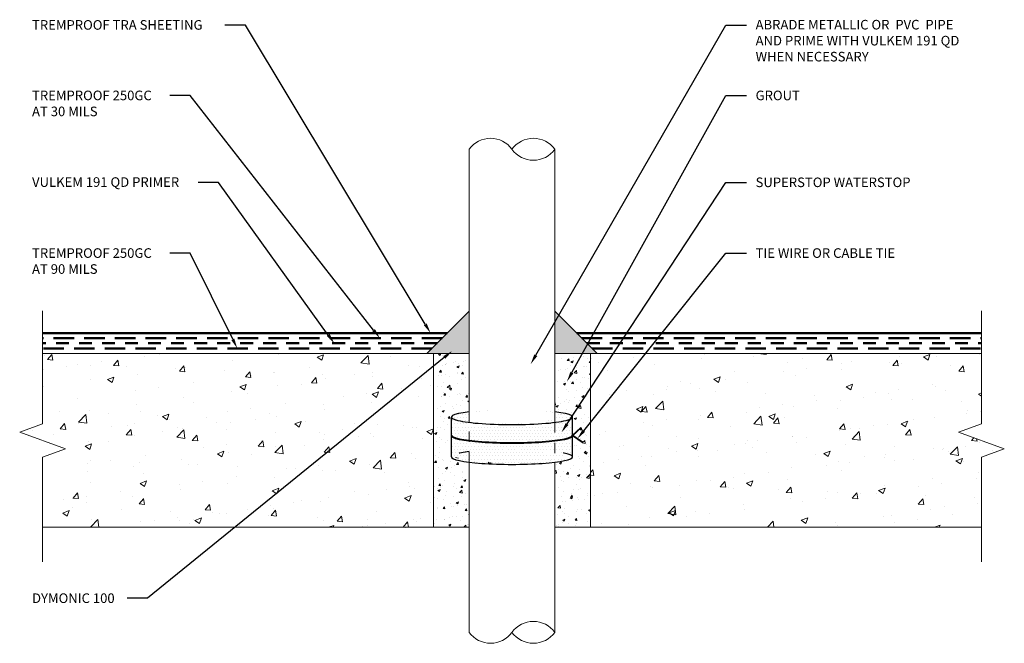
# Model space of a CAD drawing. Extents: x 0.62 to 10.25, y 0.48 to 6.57.
import ezdxf
from ezdxf import colors
from ezdxf.entities.mleader import LeaderData, LeaderLine
from ezdxf.math import Vec2, Vec3

# ---------------------------------------------------------------- set-up
doc = ezdxf.new("R2010")
doc.units = 0
doc.header["$MEASUREMENT"] = 0
for name, pattern in [('DASHED', [0.75, 0.5, -0.25]), ('HIDDEN', [0.375, 0.25, -0.125]), ('HIDDEN2', [0.1875, 0.125, -0.0625])]:
    doc.linetypes.add(name, pattern=pattern)
for name, color, linetype, lineweight in [('1 - Framework', 7, 'Continuous', 15), ('1 - Framework Hatch', 252, 'Continuous', 9), ('2- Text', 7, 'Continuous', 13), ('AVB - Dymonic 100 Hatch', 134, 'Continuous', 5), ('DC - Primer', 104, 'HIDDEN2', 50), ('WP - Cold - TREMproof 250GC TRA Sheet', 20, 'Continuous', 50), ('WP - Cold -TREMproof 250 GC', 172, 'DASHED', 50), ('WP - Superstop Waterstop Hatch', 150, 'Continuous', 9)]:
    doc.layers.add(name, color=color, linetype=linetype, lineweight=lineweight)
doc.layers.add('Drawings', color=7, linetype='Continuous')
doc.styles.add('2020Tremco', font='sanss___.ttf', dxfattribs={"height": 0.09375})
pattern_1 = [(50, (0, 4.6618), (0.645534, -0.056477), [0.0675, -0.7425]), (355, (0, 4.6618), (-0.124876, 0.676973), [0.054, -0.594]), (100.4514, (0.0538, 4.6571), (0.520658, 0.620496), [0.057366, -0.631028]), (46.184, (0, 4.8418), (0.96052, -0.14897), [0.10125, -1.11375]), (96.636, (0.08, 4.8294), (0.841196, 0.87671), [0.08605, -0.94654]), (351.184, (0, 4.8418), (0.8412, 0.87671), [0.081, -0.891]), (21, (0.09, 4.7968), (0.537216, -0.362357), [0.0675, -0.7425]), (326, (0.09, 4.7968), (0.218984, 0.652635), [0.054, -0.594]), (71.4514, (0.13477, 4.7666), (0.7562, 0.290278), [0.057366, -0.631028]), (37.5, (0, 4.66182), (0.010944, 0.2996045), [0, -0.5868, 0, -0.603, 0, -0.59625]), (7.5, (0, 4.66182), (0.236763, 0.354971), [0, -0.3438, 0, -0.5733, 0, -0.22725]), (327.5, (-0.2007, 4.66182), (0.48044, -0.0202994), [0, -0.225, 0, -0.702, 0, -0.9315]), (317.5, (-0.2907, 4.6618), (0.524868, 0.090094), [0, -0.2925, 0, -0.4662, 0, -0.6615])]

msp = doc.modelspace()

# ---------------------------------------------------------------- hatches: boundary and pattern name
at = {"layer": '1 - Framework Hatch', "ltscale": 0.4}
h = msp.add_hatch(dxfattribs=at)
h.set_pattern_fill('AR-CONC', color=256, scale=0.09)
h.set_pattern_definition(pattern_1)
h.paths.add_polyline_path([(4.6717, 1.613), (4.6717, 3.3115), (0.8486, 3.3115), (0.8486, 2.6256), (0.6242, 2.5439), (1.073, 2.3806), (0.8486, 2.2989), (0.8486, 1.613)])
h = msp.add_hatch(dxfattribs=at)
h.set_pattern_fill('AR-CONC', color=256, scale=0.03)
h.set_pattern_definition([(50, (-68.84508, -109.87679), (0.21517805, -0.01882564), [0.0225, -0.2475]), (355, (-68.84508, -109.87679), (-0.0416254, 0.22565764), [0.018, -0.198]), (100.45144, (-68.82715, -109.87836), (0.17355265, 0.206832), [0.01912206, -0.21034263]), (46.1842, (-68.84508, -109.81679), (0.3201724, -0.0496558), [0.03375, -0.37125]), (96.63564, (-68.8184, -109.82092), (0.2803986, 0.2922356), [0.0286831, -0.3155141]), (351.18416, (-68.8451, -109.8168), (0.2803986, 0.2922356), [0.027, -0.297]), (21, (-68.81508, -109.83179), (0.17907212, -0.12078567), [0.0225, -0.2475]), (326, (-68.81508, -109.83179), (0.0729946, 0.217545), [0.018, -0.198]), (71.45144, (-68.80016, -109.84185), (0.2520667, 0.09675935), [0.01912206, -0.21034263]), (37.5, (-68.845084, -109.87679), (0.003647957, 0.099868156), [0, -0.1956, 0, -0.201, 0, -0.19875]), (7.5, (-68.84508, -109.87679), (0.07892086, 0.11832351), [0, -0.1146, 0, -0.1911, 0, -0.07575]), (327.5, (-68.911984, -109.87679), (0.16014673, -0.00676646), [0, -0.075, 0, -0.234, 0, -0.3105]), (317.5, (-68.94198, -109.87679), (0.17495585, 0.0300315), [0, -0.0975, 0, -0.1554, 0, -0.2205])])
edge = h.paths.add_edge_path()
edge.add_line((5.0197, 3.3115), (4.6717, 3.3115))
edge.add_line((4.6717, 3.3115), (4.6717, 1.613))
edge.add_line((4.6717, 1.613), (5.0197, 1.613))
edge.add_line((5.0197, 1.613), (5.0197, 2.2496))
edge.add_ellipse((5.4389, 2.3013), major_axis=(-0.5932, 0), ratio=0.123225, start_angle=360, end_angle=405.03754, ccw=False)
edge.add_line((4.8457, 2.3013), (4.8457, 2.6902))
edge.add_ellipse((5.4389, 2.6902), major_axis=(-0.5932, 0), ratio=0.123225, start_angle=314.96246, end_angle=360, ccw=False)
edge.add_line((5.0197, 2.7419), (5.0197, 3.3115))
edge = h.paths.add_edge_path()
edge.add_line((6.2062, 3.3115), (5.8581, 3.3115))
edge.add_line((5.8581, 3.3115), (5.8581, 2.7419))
edge.add_ellipse((5.4389, 2.6902), major_axis=(-0.5932, 0), ratio=0.123225, start_angle=540, end_angle=585.03754, ccw=False)
edge.add_line((6.0322, 2.6902), (6.0322, 2.3013))
edge.add_ellipse((5.4389, 2.3013), major_axis=(-0.5932, 0), ratio=0.123225, start_angle=494.96246, end_angle=540, ccw=False)
edge.add_line((5.8581, 2.2496), (5.8581, 1.613))
edge.add_line((5.8581, 1.613), (6.2062, 1.613))
edge.add_line((6.2062, 1.613), (6.2062, 3.3115))
h = msp.add_hatch(dxfattribs=at)
h.set_pattern_fill('AR-CONC', color=256, scale=0.09)
h.set_pattern_definition(pattern_1)
h.paths.add_polyline_path([(10.0293, 1.613), (10.0293, 2.2989), (10.2537, 2.3806), (9.8049, 2.5439), (10.0293, 2.6256), (10.0293, 3.3115), (6.2062, 3.3115), (6.2062, 1.613)])
at = {"layer": 'AVB - Dymonic 100 Hatch'}
h = msp.add_hatch(color=256, dxfattribs=at)
h.dxf.hatch_style = 1
h.paths.add_polyline_path([(5.0197, 3.7252), (4.6061, 3.3115), (5.0197, 3.3115)])
h = msp.add_hatch(color=256, dxfattribs=at)
h.dxf.hatch_style = 1
h.paths.add_polyline_path([(5.8581, 3.7252), (6.2718, 3.3115), (5.8581, 3.3115)])
at = {"layer": 'WP - Superstop Waterstop Hatch', "ltscale": 0.4}
h = msp.add_hatch(dxfattribs=at)
h.set_pattern_fill('DOTS', color=256, scale=0.5)
h.set_pattern_definition([(0, (-68.845084, -109.876786), (0.015625, 0.03125), [0, -0.03125])])
edge = h.paths.add_edge_path()
edge.add_ellipse((5.4389, 2.6902), major_axis=(-0.5932, 0), ratio=0.123225, start_angle=360, end_angle=405.03754, ccw=False)
edge.add_line((4.8457, 2.6902), (4.8457, 2.3013))
edge.add_ellipse((5.4389, 2.3013), major_axis=(-0.5932, 0), ratio=0.123225, start_angle=314.96246, end_angle=360, ccw=False)
edge.add_line((5.0197, 2.3531), (5.0197, 2.6385))
edge = h.paths.add_edge_path()
edge.add_ellipse((5.4389, 2.6902), major_axis=(-0.5932, 0), ratio=0.123225, start_angle=405.03754, end_angle=494.96246, ccw=False)
edge.add_line((5.0197, 2.6385), (5.0197, 2.3531))
edge.add_ellipse((5.4389, 2.3013), major_axis=(-0.5932, 0), ratio=0.123225, start_angle=225.03754, end_angle=314.96246, ccw=False)
edge.add_line((5.8581, 2.3531), (5.8581, 2.6385))
edge = h.paths.add_edge_path()
edge.add_ellipse((5.4389, 2.3013), major_axis=(-0.5932, 0), ratio=0.123225, start_angle=314.96246, end_angle=360)
edge.add_ellipse((5.4389, 2.3013), major_axis=(-0.5932, 0), ratio=0.123225, start_angle=360, end_angle=405.03754)
edge.add_line((5.0197, 2.2496), (5.0197, 2.3531))
edge = h.paths.add_edge_path()
edge.add_ellipse((5.4389, 2.3013), major_axis=(-0.5932, 0), ratio=0.123225, start_angle=225.03754, end_angle=314.96246)
edge.add_line((5.0197, 2.3531), (5.0197, 2.2496))
edge.add_ellipse((5.4389, 2.3013), major_axis=(-0.5932, 0), ratio=0.123225, start_angle=405.03754, end_angle=494.96246)
edge.add_line((5.8581, 2.2496), (5.8581, 2.3531))
edge = h.paths.add_edge_path()
edge.add_ellipse((5.4389, 2.6902), major_axis=(-0.5932, 0), ratio=0.123225, start_angle=494.96246, end_angle=540, ccw=False)
edge.add_line((5.8581, 2.6385), (5.8581, 2.3531))
edge.add_ellipse((5.4389, 2.3013), major_axis=(-0.5932, 0), ratio=0.123225, start_angle=180, end_angle=225.03754, ccw=False)
edge.add_line((6.0322, 2.3013), (6.0322, 2.6902))
edge = h.paths.add_edge_path()
edge.add_ellipse((5.4389, 2.3013), major_axis=(-0.5932, 0), ratio=0.123225, start_angle=180, end_angle=225.03754)
edge.add_line((5.8581, 2.3531), (5.8581, 2.2496))
edge.add_ellipse((5.4389, 2.3013), major_axis=(-0.5932, 0), ratio=0.123225, start_angle=494.96246, end_angle=540)
edge = h.paths.add_edge_path()
edge.add_ellipse((5.4389, 2.6902), major_axis=(-0.5932, 0), ratio=0.123225, start_angle=494.96246, end_angle=540)
edge.add_ellipse((5.4389, 2.6902), major_axis=(-0.5932, 0), ratio=0.123225, start_angle=540, end_angle=585.03754)
edge.add_line((5.8581, 2.7419), (5.8581, 2.6385))
edge = h.paths.add_edge_path()
edge.add_ellipse((5.4389, 2.6902), major_axis=(-0.5932, 0), ratio=0.123225, start_angle=314.96246, end_angle=360)
edge.add_ellipse((5.4389, 2.6902), major_axis=(-0.5932, 0), ratio=0.123225, start_angle=360, end_angle=405.03754)
edge.add_line((5.0197, 2.6385), (5.0197, 2.7419))

# ---------------------------------------------------------------- linework, layer by layer
at = {"layer": '1 - Framework'}
for p, q in [((5.0197, 5.3078), (5.0197, 2.6385)), ((5.8581, 2.6385), (5.8581, 5.3078)), ((4.6717, 1.613), (4.6717, 3.3115)), ((6.2062, 1.613), (6.2062, 3.3115)), ((5.0197, 2.2496), (5.0197, 0.5867)), ((5.8581, 0.5867), (5.8581, 2.2496))]:
    msp.add_line(p, q, dxfattribs=at)
at = {"layer": '1 - Framework', "linetype": 'HIDDEN2', "ltscale": 0.4}
for p, q in [((5.0197, 2.2496), (5.0197, 2.6385)), ((5.8581, 2.6385), (5.8581, 2.2496))]:
    msp.add_line(p, q, dxfattribs=at)
at = {"layer": '1 - Framework'}
for points in [[(0.8486, 2.6256), (0.8486, 3.3115), (5.0197, 3.3115)], [(5.8581, 3.3115), (10.0293, 3.3115), (10.0293, 2.6256)], [(5.0197, 1.613), (0.8486, 1.613), (0.8486, 2.2989)], [(10.0293, 2.2989), (10.0293, 1.613), (5.8581, 1.613)]]:
    msp.add_lwpolyline(points, dxfattribs=at)
for centre, start, end in [((5.2293, 5.1561), 35.90423, 144.09577), ((5.6485, 5.1561), 35.90423, 144.09577), ((5.6485, 5.4596), 215.90423, 324.09577), ((5.6485, 0.4349), 35.90423, 144.09577), ((5.2293, 0.7384), 215.90423, 324.09577), ((5.6485, 0.7384), 215.90423, 324.09577)]:
    msp.add_arc(centre, 0.2588, start, end, dxfattribs=at)
at = {"layer": '2- Text', "linetype": 'Continuous', "ltscale": 0.4}
for points in [[(0.8486, 1.2759), (0.8486, 2.2989), (1.073, 2.3806), (0.6242, 2.5439), (0.8486, 2.6256), (0.8486, 3.7301)], [(10.0293, 1.2759), (10.0293, 2.2989), (10.2537, 2.3806), (9.8049, 2.5439), (10.0293, 2.6256), (10.0293, 3.7301)]]:
    msp.add_lwpolyline(points, dxfattribs=at)
at = {"layer": 'AVB - Dymonic 100 Hatch', "color": 7, "lineweight": 15, "ltscale": 0.4}
for p, q in [((4.6061, 3.3115), (5.0197, 3.7252)), ((6.2718, 3.3115), (5.8581, 3.7252))]:
    msp.add_line(p, q, dxfattribs=at)
at = {"layer": 'DC - Primer'}
for points in [[(4.7061, 3.4115), (0.8486, 3.4115)], [(6.1718, 3.4115), (10.0293, 3.4115)]]:
    msp.add_lwpolyline(points, dxfattribs=at)
at = {"layer": 'Drawings', "color": 0, "lineweight": -3}
for p, q in [((4.8457, 2.3013), (4.8457, 2.6902)), ((6.0322, 2.3013), (6.0322, 2.6902))]:
    msp.add_line(p, q, dxfattribs=at)
at = {"layer": 'Drawings', "color": 0, "lineweight": 40}
for q in [(6.1159, 2.5887), (6.1236, 2.4447)]:
    msp.add_line((6.0322, 2.512), q, dxfattribs=at)
at = {"layer": 'Drawings', "color": 0, "lineweight": -3}
for centre, start_param, end_param in [((5.4389, 2.6902), 5.497132, 10.210831), ((5.4389, 2.3013), 6.283185, 9.424778)]:
    msp.add_ellipse(centre, major_axis=(-0.5932, 0), ratio=0.123225, start_param=start_param, end_param=end_param, dxfattribs=at)
at = {"layer": 'Drawings', "color": 0, "lineweight": 40}
msp.add_ellipse((5.4389, 2.512), major_axis=(-0.5932, 0), ratio=0.123225, start_param=6.283185, end_param=9.424778, dxfattribs=at)
at = {"layer": 'Drawings', "color": 0, "linetype": 'HIDDEN', "lineweight": -3, "ltscale": 0.4}
for start_param, end_param in [(5.497132, 6.283185), (3.141593, 3.927646)]:
    msp.add_ellipse((5.4389, 2.3013), major_axis=(-0.5932, 0), ratio=0.123225, start_param=start_param, end_param=end_param, dxfattribs=at)
at = {"layer": 'WP - Cold - TREMproof 250GC TRA Sheet', "ltscale": 0.4}
for points in [[(4.8061, 3.5115), (0.8486, 3.5115)], [(6.0718, 3.5115), (10.0293, 3.5115)]]:
    msp.add_lwpolyline(points, dxfattribs=at)
at = {"layer": 'WP - Cold -TREMproof 250 GC', "ltscale": 0.4}
for points in [[(4.7561, 3.4615), (0.8486, 3.4615)], [(6.1218, 3.4615), (10.0293, 3.4615)], [(4.6561, 3.3615), (0.8486, 3.3615)], [(6.2218, 3.3615), (10.0293, 3.3615)]]:
    msp.add_lwpolyline(points, dxfattribs=at)

# ---------------------------------------------------------------- leaders
at = {"layer": '2- Text', "ltscale": 0.4}
ml = msp.add_multileader_mtext('Standard', dxfattribs=at)
ml.set_content('TREMPROOF TRA SHEETING', color=256, style='2020Tremco')
ml.set_leader_properties()
ml.build(insert=Vec2(0, 0))
ml.multileader.update_dxf_attribs({"dogleg_length": 0.2, "arrow_head_size": 0.1})
ctx = ml.context
ctx.base_point, ctx.char_height, ctx.arrow_head_size, ctx.landing_gap_size, ctx.plane_origin = Vec3(0.655, 6.5219), 0.09375, 0.1, 0.09, Vec3(3.4186, 4.8003)
notes = []
notes.append((ctx, [(1, (1, 1, 0), (2.8313, 6.5219), (-1, 0), 0.2, [(0, [(4.6424, 3.5115)], 0, [])])]))
ctx.mtext.insert, ctx.mtext.flow_direction = Vec3(0.745, 6.5702), 5
ml = msp.add_multileader_mtext('Standard', dxfattribs=at)
ml.set_content('ABRADE METALLIC OR  PVC  PIPE AND PRIME WITH VULKEM 191 QD WHEN NECESSARY ', color=256, style='2020Tremco')
ml.set_leader_properties()
ml.build(insert=Vec2(0, 0))
ml.multileader.update_dxf_attribs({"dogleg_length": 0.2, "arrow_head_size": 0.1})
ctx = ml.context
ctx.base_point, ctx.char_height, ctx.arrow_head_size, ctx.landing_gap_size, ctx.plane_origin = Vec3(7.7314, 6.5219), 0.09375, 0.1, 0.09, Vec3(9.7499, 4.3743)
notes.append((ctx, [(0, (1, 1, 0), (7.5314, 6.5219), (1, 0), 0.2, [(0, [(5.6213, 3.2075)], 0, [])])]))
ctx.mtext.insert, ctx.mtext.width, ctx.mtext.flow_direction = Vec3(7.8214, 6.5726), 2.029441, 5
ml = msp.add_multileader_mtext('Standard', dxfattribs=at)
ml.set_content('\\A1;TREMPROOF 250GC \\PAT 30 MILS', color=256, style='2020Tremco')
ml.set_leader_properties()
ml.build(insert=Vec2(0, 0))
ml.multileader.update_dxf_attribs({"dogleg_length": 0.2, "arrow_head_size": 0.1})
ctx = ml.context
ctx.base_point, ctx.char_height, ctx.arrow_head_size, ctx.landing_gap_size, ctx.plane_origin = Vec3(0.655, 5.8328), 0.09375, 0.1, 0.09, Vec3(3.4186, 4.4329)
notes.append((ctx, [(1, (1, 1, 0), (2.2915, 5.8328), (-1, 0), 0.2, [(0, [(4.1471, 3.4615)], 0, [])])]))
ctx.mtext.insert, ctx.mtext.flow_direction = Vec3(0.745, 5.8811), 5
ml = msp.add_multileader_mtext('Standard', dxfattribs=at)
ml.set_content('GROUT ', color=256, style='2020Tremco')
ml.set_leader_properties()
ml.build(insert=Vec2(0, 0))
ml.multileader.update_dxf_attribs({"dogleg_length": 0.2, "arrow_head_size": 0.1})
ctx = ml.context
ctx.base_point, ctx.char_height, ctx.arrow_head_size, ctx.landing_gap_size, ctx.plane_origin = Vec3(7.7314, 5.8328), 0.09375, 0.1, 0.09, Vec3(9.7499, 4.2047)
notes.append((ctx, [(0, (1, 1, 0), (7.5314, 5.8328), (1, 0), 0.2, [(0, [(5.9763, 3.0379)], 0, [])])]))
ctx.mtext.insert, ctx.mtext.flow_direction = Vec3(7.8214, 5.8811), 5
ml = msp.add_multileader_mtext('Standard', dxfattribs=at)
ml.set_content('VULKEM 191 QD PRIMER', color=256, style='2020Tremco')
ml.set_leader_properties()
ml.build(insert=Vec2(0, 0))
ml.multileader.update_dxf_attribs({"dogleg_length": 0.2, "arrow_head_size": 0.1})
ctx = ml.context
ctx.base_point, ctx.char_height, ctx.arrow_head_size, ctx.landing_gap_size, ctx.plane_origin = Vec3(0.655, 4.9836), 0.09375, 0.1, 0.09, Vec3(3.4378, 4.1094)
notes.append((ctx, [(1, (1, 1, 0), (2.5692, 4.9836), (-1, 0), 0.2, [(0, [(3.7006, 3.4115)], 0, [])])]))
ctx.mtext.insert, ctx.mtext.flow_direction = Vec3(0.745, 5.0343), 5
ml = msp.add_multileader_mtext('Standard', dxfattribs=at)
ml.set_content('SUPERSTOP WATERSTOP ', color=256, style='2020Tremco')
ml.set_leader_properties()
ml.build(insert=Vec2(0, 0))
ml.multileader.update_dxf_attribs({"dogleg_length": 0.2, "arrow_head_size": 0.1})
ctx = ml.context
ctx.base_point, ctx.char_height, ctx.arrow_head_size, ctx.landing_gap_size, ctx.plane_origin = Vec3(7.7314, 4.9836), 0.09375, 0.1, 0.09, Vec3(9.7499, 3.7191)
notes.append((ctx, [(0, (1, 1, 0), (7.5314, 4.9836), (1, 0), 0.2, [(0, [(5.9223, 2.5395)], 0, [])])]))
ctx.mtext.insert, ctx.mtext.flow_direction = Vec3(7.8214, 5.0319), 5
ml = msp.add_multileader_mtext('Standard', dxfattribs=at)
ml.set_content('TREMPROOF 250GC \\PAT 90 MILS', color=256, style='2020Tremco')
ml.set_leader_properties()
ml.build(insert=Vec2(0, 0))
ml.multileader.update_dxf_attribs({"dogleg_length": 0.2, "arrow_head_size": 0.1})
ctx = ml.context
ctx.base_point, ctx.char_height, ctx.arrow_head_size, ctx.landing_gap_size, ctx.plane_origin = Vec3(0.655, 4.2923), 0.09375, 0.1, 0.09, Vec3(3.4378, 3.7191)
notes.append((ctx, [(1, (1, 1, 0), (2.2915, 4.2923), (-1, 0), 0.2, [(0, [(2.7523, 3.3615)], 0, [])])]))
ctx.mtext.insert, ctx.mtext.width, ctx.mtext.flow_direction = Vec3(0.745, 4.3405), 2.233428, 5
ml = msp.add_multileader_mtext('Standard', dxfattribs=at)
ml.set_content('TIE WIRE OR CABLE TIE  ', color=256, style='2020Tremco')
ml.set_leader_properties()
ml.build(insert=Vec2(0, 0))
ml.multileader.update_dxf_attribs({"dogleg_length": 0.2, "arrow_head_size": 0.1})
ctx = ml.context
ctx.base_point, ctx.char_height, ctx.arrow_head_size, ctx.landing_gap_size, ctx.plane_origin = Vec3(7.7314, 4.2923), 0.09375, 0.1, 0.09, Vec3(9.7499, 3.3876)
notes.append((ctx, [(0, (1, 1, 0), (7.5314, 4.2923), (1, 0), 0.2, [(0, [(6.0779, 2.4784)], 0, [])])]))
ctx.mtext.insert, ctx.mtext.flow_direction = Vec3(7.8214, 4.3405), 5
ml = msp.add_multileader_mtext('Standard', dxfattribs=at)
ml.set_content('\\A1;DYMONIC 100 ', color=256, style='2020Tremco')
ml.set_leader_properties()
ml.build(insert=Vec2(0, 0))
ml.multileader.update_dxf_attribs({"dogleg_length": 0.2, "arrow_head_size": 0.1})
ctx = ml.context
ctx.base_point, ctx.char_height, ctx.arrow_head_size, ctx.landing_gap_size, ctx.plane_origin = Vec3(0.655, 0.9191), 0.09375, 0.1, 0.09, Vec3(3.4378, 3.4275)
notes.append((ctx, [(1, (1, 1, 0), (1.8749, 0.9191), (-1, 0), 0.2, [(0, [(4.8546, 3.3366)], 0, [])])]))
ctx.mtext.insert, ctx.mtext.width, ctx.mtext.flow_direction = Vec3(0.745, 0.9674), 0.964236, 5
for ctx, leaders in notes:
    for number, flags, end, landing, length, lines in leaders:
        leader = LeaderData()
        leader.index, (leader.has_last_leader_line, leader.has_dogleg_vector, leader.attachment_direction) = number, flags
        leader.last_leader_point, leader.dogleg_vector, leader.dogleg_length = Vec3(end), Vec3(landing), length
        for number, points, colour, breaks in lines:
            line = LeaderLine()
            line.index, line.vertices, line.color, line.breaks = number, Vec3.list(points), colors.encode_raw_color(colour), breaks
            leader.lines.append(line)
        ctx.leaders.append(leader)

doc.saveas('drawing.dxf')
